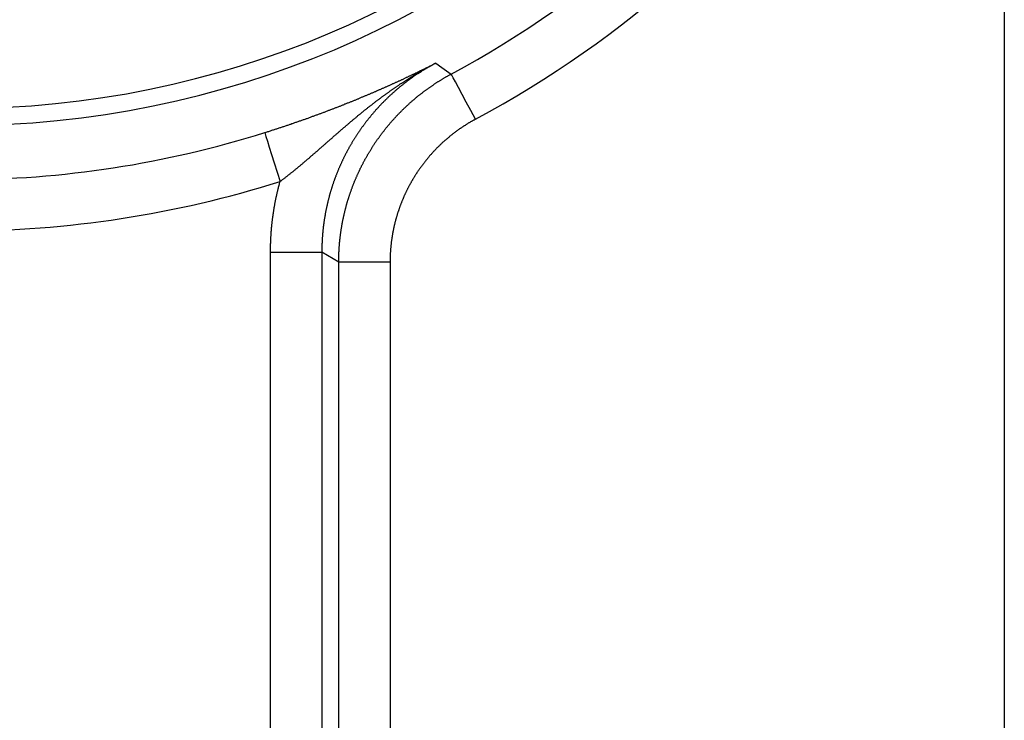
# Model space of a CAD drawing. Extents: x 0 to 45.3, y 0 to 35.2.
# Drawn here: x 4.1 to 4.7, y 22.1 to 22.5 of the extents above; entities that cross this region are included whole.
import ezdxf

# ---------------------------------------------------------------- set-up
doc = ezdxf.new("R2010")
doc.units = 0
doc.layers.add('A-SPKR-DETAIL', color=3, linetype='CONTINUOUS')

msp = doc.modelspace()

# ---------------------------------------------------------------- linework, layer by layer
at = {"layer": 'A-SPKR-DETAIL', "linetype": 'CONTINUOUS'}
for p, q in [((4.70803, 22.5664), (4.70803, 16.60021)), ((4.27911, 22.3478), (4.3091, 22.3478)), ((4.27911, 22.06574), (4.27911, 22.3478)), ((4.31898, 22.34187), (4.3091, 22.3478)), ((4.3091, 22.3478), (4.3091, 22.06574)), ((4.34898, 22.34187), (4.31898, 22.34187)), ((4.31898, 22.06574), (4.31898, 22.34187)), ((4.34898, 22.34187), (4.34898, 22.06574))]:
    msp.add_line(p, q, dxfattribs=at)
at = {"layer": 'A-SPKR-DETAIL', "linetype": 'CONTINUOUS', "flags": 128}
for points in [[(4.37571, 22.45831), (4.3792, 22.45581), (4.38469, 22.4519)], [(4.39892, 22.4255), (4.39617, 22.43059), (4.39353, 22.4355), (4.39109, 22.44003), (4.38894, 22.44401), (4.38717, 22.4473), (4.38584, 22.44976), (4.38501, 22.45132), (4.38469, 22.4519)], [(4.2757, 22.41767), (4.2759, 22.41704), (4.27643, 22.41535), (4.27727, 22.41268), (4.27839, 22.40912), (4.27975, 22.4048), (4.28129, 22.3999), (4.28296, 22.39458), (4.2847, 22.38906)]]:
    msp.add_lwpolyline(points, dxfattribs=at)
at = {"layer": 'A-SPKR-DETAIL'}
for points in [[(4.2757, 22.4177, 0), (4.27617, 22.4178, 0), (4.27665, 22.418, 0), (4.27713, 22.4181, 0), (4.2776, 22.4183, 0), (4.27807, 22.4184, 0), (4.27855, 22.4186, 0), (4.27902, 22.4187, 0), (4.27949, 22.4189, 0), (4.27997, 22.419, 0), (4.28044, 22.4192, 0), (4.28091, 22.4193, 0), (4.28138, 22.4195, 0), (4.28185, 22.4196, 0), (4.28232, 22.4198, 0), (4.28279, 22.4199, 0), (4.28326, 22.4201, 0), (4.28372, 22.4203, 0), (4.28419, 22.4204, 0), (4.28466, 22.4206, 0), (4.28512, 22.4207, 0), (4.28559, 22.4209, 0), (4.28605, 22.421, 0), (4.28652, 22.4212, 0), (4.28698, 22.4213, 0), (4.28744, 22.4215, 0), (4.28791, 22.4216, 0), (4.28837, 22.4218, 0), (4.28883, 22.422, 0), (4.28929, 22.4221, 0), (4.28975, 22.4223, 0), (4.29021, 22.4224, 0), (4.29067, 22.4226, 0), (4.29113, 22.4227, 0), (4.29158, 22.4229, 0), (4.29204, 22.423, 0), (4.2925, 22.4232, 0), (4.29295, 22.4234, 0), (4.29341, 22.4235, 0), (4.29386, 22.4237, 0), (4.29432, 22.4238, 0), (4.29477, 22.424, 0), (4.29523, 22.4241, 0), (4.29568, 22.4243, 0), (4.29613, 22.4245, 0), (4.29658, 22.4246, 0), (4.29703, 22.4248, 0), (4.29748, 22.4249, 0), (4.29793, 22.4251, 0), (4.29838, 22.4253, 0), (4.29883, 22.4254, 0), (4.29927, 22.4256, 0), (4.29972, 22.4257, 0), (4.30017, 22.4259, 0), (4.30061, 22.426, 0), (4.30106, 22.4262, 0), (4.3015, 22.4264, 0), (4.30195, 22.4265, 0), (4.30239, 22.4267, 0), (4.30283, 22.4268, 0), (4.30327, 22.427, 0), (4.30372, 22.4272, 0), (4.30416, 22.4273, 0), (4.3046, 22.4275, 0), (4.30503, 22.4276, 0), (4.30547, 22.4278, 0), (4.30591, 22.428, 0), (4.30635, 22.4281, 0), (4.30678, 22.4283, 0), (4.30722, 22.4284, 0), (4.30765, 22.4286, 0), (4.30808, 22.4288, 0), (4.30851, 22.4289, 0), (4.30894, 22.4291, 0), (4.30937, 22.4292, 0), (4.3098, 22.4294, 0), (4.31023, 22.4296, 0), (4.31065, 22.4297, 0), (4.31108, 22.4299, 0), (4.3115, 22.43, 0), (4.31192, 22.4302, 0), (4.31235, 22.4304, 0), (4.31277, 22.4305, 0), (4.31319, 22.4307, 0), (4.31361, 22.4308, 0), (4.31403, 22.431, 0), (4.31444, 22.4312, 0), (4.31486, 22.4313, 0), (4.31527, 22.4315, 0), (4.31569, 22.4316, 0), (4.3161, 22.4318, 0), (4.31652, 22.432, 0), (4.31693, 22.4321, 0), (4.31734, 22.4323, 0), (4.31775, 22.4324, 0), (4.31816, 22.4326, 0), (4.31857, 22.4328, 0), (4.31897, 22.4329, 0), (4.31938, 22.4331, 0), (4.31979, 22.4332, 0), (4.32019, 22.4334, 0), (4.3206, 22.4336, 0), (4.321, 22.4337, 0), (4.3214, 22.4339, 0), (4.3218, 22.434, 0), (4.3222, 22.4342, 0), (4.3226, 22.4344, 0), (4.323, 22.4345, 0), (4.3234, 22.4347, 0), (4.3238, 22.4348, 0), (4.3242, 22.435, 0), (4.32459, 22.4351, 0), (4.32499, 22.4353, 0), (4.32538, 22.4355, 0), (4.32578, 22.4356, 0), (4.32617, 22.4358, 0), (4.32656, 22.4359, 0), (4.32695, 22.4361, 0), (4.32735, 22.4363, 0), (4.32774, 22.4364, 0), (4.32813, 22.4366, 0), (4.32851, 22.4367, 0), (4.3289, 22.4369, 0), (4.32929, 22.4371, 0), (4.32968, 22.4372, 0), (4.33006, 22.4374, 0), (4.33045, 22.4375, 0), (4.33083, 22.4377, 0), (4.33122, 22.4379, 0), (4.3316, 22.438, 0), (4.33198, 22.4382, 0), (4.33237, 22.4383, 0), (4.33275, 22.4385, 0), (4.33313, 22.4386, 0), (4.33351, 22.4388, 0), (4.33389, 22.439, 0), (4.33427, 22.4391, 0), (4.33465, 22.4393, 0), (4.33502, 22.4394, 0), (4.3354, 22.4396, 0), (4.33578, 22.4398, 0), (4.33615, 22.4399, 0), (4.33653, 22.4401, 0), (4.3369, 22.4402, 0), (4.33727, 22.4404, 0), (4.33765, 22.4406, 0), (4.33802, 22.4407, 0), (4.33839, 22.4409, 0), (4.33876, 22.441, 0), (4.33913, 22.4412, 0), (4.3395, 22.4413, 0), (4.33987, 22.4415, 0), (4.34024, 22.4417, 0), (4.34061, 22.4418, 0), (4.34098, 22.442, 0), (4.34134, 22.4421, 0), (4.34171, 22.4423, 0), (4.34208, 22.4425, 0), (4.34244, 22.4426, 0), (4.34281, 22.4428, 0), (4.34317, 22.4429, 0), (4.34353, 22.4431, 0), (4.3439, 22.4433, 0), (4.34426, 22.4434, 0), (4.34462, 22.4436, 0), (4.34498, 22.4437, 0), (4.34534, 22.4439, 0), (4.3457, 22.4441, 0), (4.34606, 22.4442, 0), (4.34642, 22.4444, 0), (4.34678, 22.4445, 0), (4.34714, 22.4447, 0), (4.3475, 22.4449, 0), (4.34785, 22.445, 0), (4.34821, 22.4452, 0), (4.34856, 22.4453, 0), (4.34892, 22.4455, 0), (4.34927, 22.4456, 0), (4.34963, 22.4458, 0), (4.34998, 22.446, 0), (4.35034, 22.4461, 0), (4.35069, 22.4463, 0), (4.35104, 22.4464, 0), (4.35139, 22.4466, 0), (4.35174, 22.4468, 0), (4.3521, 22.4469, 0), (4.35245, 22.4471, 0), (4.3528, 22.4472, 0), (4.35315, 22.4474, 0), (4.35349, 22.4476, 0), (4.35384, 22.4477, 0), (4.35419, 22.4479, 0), (4.35454, 22.448, 0), (4.35489, 22.4482, 0), (4.35523, 22.4484, 0), (4.35558, 22.4485, 0), (4.35593, 22.4487, 0), (4.35627, 22.4488, 0), (4.35662, 22.449, 0), (4.35696, 22.4492, 0), (4.35731, 22.4493, 0), (4.35765, 22.4495, 0), (4.35799, 22.4497, 0), (4.35834, 22.4498, 0), (4.35868, 22.45, 0), (4.35902, 22.4501, 0), (4.35936, 22.4503, 0), (4.3597, 22.4505, 0), (4.36005, 22.4506, 0), (4.36039, 22.4508, 0), (4.36073, 22.4509, 0), (4.36107, 22.4511, 0), (4.36141, 22.4513, 0), (4.36174, 22.4514, 0), (4.36208, 22.4516, 0), (4.36242, 22.4518, 0), (4.36276, 22.4519, 0), (4.3631, 22.4521, 0), (4.36344, 22.4522, 0), (4.36377, 22.4524, 0), (4.36411, 22.4526, 0), (4.36445, 22.4527, 0), (4.36478, 22.4529, 0), (4.36512, 22.4531, 0), (4.36545, 22.4532, 0), (4.36579, 22.4534, 0), (4.36612, 22.4535, 0), (4.36646, 22.4537, 0), (4.36679, 22.4539, 0), (4.36713, 22.454, 0), (4.36746, 22.4542, 0), (4.36779, 22.4544, 0), (4.36812, 22.4545, 0), (4.36846, 22.4547, 0), (4.36879, 22.4548, 0), (4.36912, 22.455, 0), (4.36945, 22.4552, 0), (4.36979, 22.4553, 0), (4.37012, 22.4555, 0), (4.37045, 22.4557, 0), (4.37078, 22.4558, 0), (4.37111, 22.456, 0), (4.37144, 22.4562, 0), (4.37177, 22.4563, 0), (4.3721, 22.4565, 0), (4.37243, 22.4567, 0), (4.37276, 22.4568, 0), (4.37309, 22.457, 0), (4.37341, 22.4571, 0), (4.37374, 22.4573, 0), (4.37407, 22.4575, 0), (4.3744, 22.4576, 0), (4.37473, 22.4578, 0), (4.37505, 22.458, 0), (4.37538, 22.4581, 0), (4.37571, 22.4583, 0)], [(4.2847, 22.3891, 0), (4.285, 22.3893, 0), (4.2853, 22.3895, 0), (4.2856, 22.3897, 0), (4.28589, 22.39, 0), (4.28619, 22.3902, 0), (4.28649, 22.3904, 0), (4.28678, 22.3906, 0), (4.28708, 22.3909, 0), (4.28737, 22.3911, 0), (4.28767, 22.3913, 0), (4.28796, 22.3916, 0), (4.28826, 22.3918, 0), (4.28855, 22.392, 0), (4.28884, 22.3922, 0), (4.28914, 22.3925, 0), (4.28943, 22.3927, 0), (4.28972, 22.3929, 0), (4.29001, 22.3932, 0), (4.2903, 22.3934, 0), (4.29059, 22.3936, 0), (4.29088, 22.3939, 0), (4.29117, 22.3941, 0), (4.29146, 22.3943, 0), (4.29175, 22.3945, 0), (4.29204, 22.3948, 0), (4.29232, 22.395, 0), (4.29261, 22.3952, 0), (4.2929, 22.3955, 0), (4.29319, 22.3957, 0), (4.29347, 22.3959, 0), (4.29376, 22.3962, 0), (4.29404, 22.3964, 0), (4.29433, 22.3966, 0), (4.29461, 22.3969, 0), (4.2949, 22.3971, 0), (4.29518, 22.3974, 0), (4.29547, 22.3976, 0), (4.29575, 22.3978, 0), (4.29603, 22.3981, 0), (4.29632, 22.3983, 0), (4.2966, 22.3985, 0), (4.29688, 22.3988, 0), (4.29716, 22.399, 0), (4.29744, 22.3992, 0), (4.29772, 22.3995, 0), (4.29801, 22.3997, 0), (4.29829, 22.4, 0), (4.29857, 22.4002, 0), (4.29885, 22.4004, 0), (4.29913, 22.4007, 0), (4.29941, 22.4009, 0), (4.29968, 22.4011, 0), (4.29996, 22.4014, 0), (4.30024, 22.4016, 0), (4.30052, 22.4019, 0), (4.3008, 22.4021, 0), (4.30108, 22.4023, 0), (4.30135, 22.4026, 0), (4.30163, 22.4028, 0), (4.30191, 22.403, 0), (4.30219, 22.4033, 0), (4.30246, 22.4035, 0), (4.30274, 22.4038, 0), (4.30302, 22.404, 0), (4.30329, 22.4042, 0), (4.30357, 22.4045, 0), (4.30384, 22.4047, 0), (4.30412, 22.405, 0), (4.30439, 22.4052, 0), (4.30467, 22.4054, 0), (4.30494, 22.4057, 0), (4.30522, 22.4059, 0), (4.30549, 22.4062, 0), (4.30577, 22.4064, 0), (4.30604, 22.4066, 0), (4.30631, 22.4069, 0), (4.30659, 22.4071, 0), (4.30686, 22.4073, 0), (4.30713, 22.4076, 0), (4.30741, 22.4078, 0), (4.30768, 22.4081, 0), (4.30795, 22.4083, 0), (4.30823, 22.4085, 0), (4.3085, 22.4088, 0), (4.30877, 22.409, 0), (4.30904, 22.4093, 0), (4.30932, 22.4095, 0), (4.30959, 22.4097, 0), (4.30986, 22.41, 0), (4.31013, 22.4102, 0), (4.31041, 22.4105, 0), (4.31068, 22.4107, 0), (4.31095, 22.4109, 0), (4.31122, 22.4112, 0), (4.31149, 22.4114, 0), (4.31176, 22.4117, 0), (4.31203, 22.4119, 0), (4.31231, 22.4121, 0), (4.31258, 22.4124, 0), (4.31285, 22.4126, 0), (4.31312, 22.4128, 0), (4.31339, 22.4131, 0), (4.31366, 22.4133, 0), (4.31393, 22.4136, 0), (4.3142, 22.4138, 0), (4.31447, 22.414, 0), (4.31474, 22.4143, 0), (4.31501, 22.4145, 0), (4.31529, 22.4147, 0), (4.31556, 22.415, 0), (4.31583, 22.4152, 0), (4.3161, 22.4155, 0), (4.31637, 22.4157, 0), (4.31664, 22.4159, 0), (4.31691, 22.4162, 0), (4.31718, 22.4164, 0), (4.31745, 22.4166, 0), (4.31772, 22.4169, 0), (4.31799, 22.4171, 0), (4.31826, 22.4174, 0), (4.31853, 22.4176, 0), (4.3188, 22.4178, 0), (4.31907, 22.4181, 0), (4.31934, 22.4183, 0), (4.31961, 22.4185, 0), (4.31989, 22.4188, 0), (4.32016, 22.419, 0), (4.32043, 22.4192, 0), (4.3207, 22.4195, 0), (4.32097, 22.4197, 0), (4.32124, 22.4199, 0), (4.32151, 22.4202, 0), (4.32178, 22.4204, 0), (4.32205, 22.4206, 0), (4.32232, 22.4209, 0), (4.32259, 22.4211, 0), (4.32287, 22.4213, 0), (4.32314, 22.4216, 0), (4.32341, 22.4218, 0), (4.32368, 22.422, 0), (4.32395, 22.4223, 0), (4.32422, 22.4225, 0), (4.3245, 22.4227, 0), (4.32477, 22.423, 0), (4.32504, 22.4232, 0), (4.32531, 22.4234, 0), (4.32559, 22.4237, 0), (4.32586, 22.4239, 0), (4.32613, 22.4241, 0), (4.3264, 22.4244, 0), (4.32668, 22.4246, 0), (4.32695, 22.4248, 0), (4.32722, 22.425, 0), (4.3275, 22.4253, 0), (4.32777, 22.4255, 0), (4.32804, 22.4257, 0), (4.32832, 22.426, 0), (4.32859, 22.4262, 0), (4.32886, 22.4264, 0), (4.32914, 22.4266, 0), (4.32941, 22.4269, 0), (4.32969, 22.4271, 0), (4.32996, 22.4273, 0), (4.33024, 22.4276, 0), (4.33051, 22.4278, 0), (4.33079, 22.428, 0), (4.33106, 22.4282, 0), (4.33134, 22.4285, 0), (4.33162, 22.4287, 0), (4.33189, 22.4289, 0), (4.33217, 22.4291, 0), (4.33244, 22.4294, 0), (4.33272, 22.4296, 0), (4.333, 22.4298, 0), (4.33327, 22.43, 0), (4.33355, 22.4303, 0), (4.33383, 22.4305, 0), (4.33411, 22.4307, 0), (4.33438, 22.4309, 0), (4.33466, 22.4312, 0), (4.33494, 22.4314, 0), (4.33522, 22.4316, 0), (4.3355, 22.4318, 0), (4.33578, 22.432, 0), (4.33605, 22.4323, 0), (4.33633, 22.4325, 0), (4.33661, 22.4327, 0), (4.33689, 22.4329, 0), (4.33717, 22.4331, 0), (4.33745, 22.4334, 0), (4.33773, 22.4336, 0), (4.33801, 22.4338, 0), (4.33829, 22.434, 0), (4.33857, 22.4342, 0), (4.33885, 22.4345, 0), (4.33914, 22.4347, 0), (4.33942, 22.4349, 0), (4.3397, 22.4351, 0), (4.33998, 22.4353, 0), (4.34026, 22.4355, 0), (4.34054, 22.4358, 0), (4.34083, 22.436, 0), (4.34111, 22.4362, 0), (4.34139, 22.4364, 0), (4.34168, 22.4366, 0), (4.34196, 22.4368, 0), (4.34224, 22.437, 0), (4.34253, 22.4373, 0), (4.34281, 22.4375, 0), (4.34309, 22.4377, 0), (4.34338, 22.4379, 0), (4.34366, 22.4381, 0), (4.34395, 22.4383, 0), (4.34423, 22.4385, 0), (4.34452, 22.4387, 0), (4.34481, 22.4389, 0), (4.34509, 22.4392, 0), (4.34538, 22.4394, 0), (4.34566, 22.4396, 0), (4.34595, 22.4398, 0), (4.34624, 22.44, 0), (4.34652, 22.4402, 0), (4.34681, 22.4404, 0), (4.3471, 22.4406, 0), (4.34739, 22.4408, 0), (4.34768, 22.441, 0), (4.34796, 22.4412, 0), (4.34825, 22.4414, 0), (4.34854, 22.4416, 0), (4.34883, 22.4419, 0), (4.34912, 22.4421, 0), (4.34941, 22.4423, 0), (4.3497, 22.4425, 0), (4.34999, 22.4427, 0), (4.35028, 22.4429, 0), (4.35057, 22.4431, 0), (4.35086, 22.4433, 0), (4.35115, 22.4435, 0), (4.35145, 22.4437, 0), (4.35174, 22.4439, 0), (4.35203, 22.4441, 0), (4.35232, 22.4443, 0), (4.35262, 22.4445, 0), (4.35291, 22.4447, 0), (4.3532, 22.4449, 0), (4.3535, 22.4451, 0), (4.35379, 22.4453, 0), (4.35409, 22.4455, 0), (4.35438, 22.4457, 0), (4.35468, 22.4459, 0), (4.35497, 22.4461, 0), (4.35527, 22.4463, 0), (4.35556, 22.4464, 0), (4.35586, 22.4466, 0), (4.35616, 22.4468, 0), (4.35645, 22.447, 0), (4.35675, 22.4472, 0), (4.35705, 22.4474, 0), (4.35734, 22.4476, 0), (4.35764, 22.4478, 0), (4.35794, 22.448, 0), (4.35824, 22.4482, 0), (4.35854, 22.4484, 0), (4.35884, 22.4486, 0), (4.35914, 22.4488, 0), (4.35944, 22.4489, 0), (4.35974, 22.4491, 0), (4.36004, 22.4493, 0), (4.36034, 22.4495, 0), (4.36064, 22.4497, 0), (4.36094, 22.4499, 0), (4.36124, 22.4501, 0), (4.36154, 22.4503, 0), (4.36185, 22.4504, 0), (4.36215, 22.4506, 0), (4.36245, 22.4508, 0), (4.36275, 22.451, 0), (4.36306, 22.4512, 0), (4.36336, 22.4514, 0), (4.36366, 22.4516, 0), (4.36397, 22.4517, 0), (4.36427, 22.4519, 0), (4.36458, 22.4521, 0), (4.36488, 22.4523, 0), (4.36519, 22.4525, 0), (4.36549, 22.4526, 0), (4.3658, 22.4528, 0), (4.3661, 22.453, 0), (4.36641, 22.4532, 0), (4.36672, 22.4534, 0), (4.36702, 22.4535, 0), (4.36733, 22.4537, 0), (4.36764, 22.4539, 0), (4.36795, 22.4541, 0), (4.36825, 22.4542, 0), (4.36856, 22.4544, 0), (4.36887, 22.4546, 0), (4.36918, 22.4548, 0), (4.36949, 22.4549, 0), (4.36979, 22.4551, 0), (4.3701, 22.4553, 0), (4.37041, 22.4555, 0), (4.37072, 22.4556, 0), (4.37103, 22.4558, 0), (4.37134, 22.456, 0), (4.37165, 22.4561, 0), (4.37196, 22.4563, 0), (4.37227, 22.4565, 0), (4.37259, 22.4567, 0), (4.3729, 22.4568, 0), (4.37321, 22.457, 0), (4.37352, 22.4572, 0), (4.37383, 22.4573, 0), (4.37414, 22.4575, 0), (4.37446, 22.4577, 0), (4.37477, 22.4578, 0), (4.37508, 22.458, 0), (4.3754, 22.4581, 0), (4.37571, 22.4583, 0)], [(4.37571, 22.4583, 0), (4.37539, 22.4581, 0), (4.37508, 22.458, 0), (4.37476, 22.4578, 0), (4.37445, 22.4576, 0), (4.37414, 22.4575, 0), (4.37382, 22.4573, 0), (4.37351, 22.4571, 0), (4.3732, 22.4569, 0), (4.37289, 22.4568, 0), (4.37258, 22.4566, 0), (4.37227, 22.4564, 0), (4.37196, 22.4562, 0), (4.37165, 22.4561, 0), (4.37134, 22.4559, 0), (4.37103, 22.4557, 0), (4.37073, 22.4555, 0), (4.37042, 22.4554, 0), (4.37011, 22.4552, 0), (4.36981, 22.455, 0), (4.3695, 22.4548, 0), (4.3692, 22.4546, 0), (4.36889, 22.4544, 0), (4.36859, 22.4542, 0), (4.36829, 22.4541, 0), (4.36799, 22.4539, 0), (4.36769, 22.4537, 0), (4.36738, 22.4535, 0), (4.36708, 22.4533, 0), (4.36678, 22.4531, 0), (4.36649, 22.4529, 0), (4.36619, 22.4527, 0), (4.36589, 22.4525, 0), (4.36559, 22.4523, 0), (4.36529, 22.4521, 0), (4.365, 22.452, 0), (4.3647, 22.4518, 0), (4.36441, 22.4516, 0), (4.36411, 22.4514, 0), (4.36382, 22.4512, 0), (4.36353, 22.451, 0), (4.36323, 22.4508, 0), (4.36294, 22.4506, 0), (4.36265, 22.4504, 0), (4.36236, 22.4502, 0), (4.36207, 22.4499, 0), (4.36178, 22.4497, 0), (4.36149, 22.4495, 0), (4.3612, 22.4493, 0), (4.36092, 22.4491, 0), (4.36063, 22.4489, 0), (4.36034, 22.4487, 0), (4.36006, 22.4485, 0), (4.35977, 22.4483, 0), (4.35949, 22.4481, 0), (4.3592, 22.4479, 0), (4.35892, 22.4477, 0), (4.35864, 22.4474, 0), (4.35836, 22.4472, 0), (4.35808, 22.447, 0), (4.3578, 22.4468, 0), (4.35752, 22.4466, 0), (4.35724, 22.4464, 0), (4.35696, 22.4461, 0), (4.35668, 22.4459, 0), (4.3564, 22.4457, 0), (4.35613, 22.4455, 0), (4.35585, 22.4453, 0), (4.35557, 22.445, 0), (4.3553, 22.4448, 0), (4.35503, 22.4446, 0), (4.35475, 22.4444, 0), (4.35448, 22.4442, 0), (4.35421, 22.4439, 0), (4.35394, 22.4437, 0), (4.35367, 22.4435, 0), (4.3534, 22.4432, 0), (4.35313, 22.443, 0), (4.35286, 22.4428, 0), (4.35259, 22.4426, 0), (4.35232, 22.4423, 0), (4.35206, 22.4421, 0), (4.35179, 22.4419, 0), (4.35153, 22.4416, 0), (4.35126, 22.4414, 0), (4.351, 22.4412, 0), (4.35073, 22.4409, 0), (4.35047, 22.4407, 0), (4.35021, 22.4405, 0), (4.34995, 22.4402, 0), (4.34969, 22.44, 0), (4.34943, 22.4397, 0), (4.34917, 22.4395, 0), (4.34891, 22.4393, 0), (4.34865, 22.439, 0), (4.3484, 22.4388, 0), (4.34814, 22.4385, 0), (4.34789, 22.4383, 0), (4.34763, 22.4381, 0), (4.34738, 22.4378, 0), (4.34712, 22.4376, 0), (4.34687, 22.4373, 0), (4.34662, 22.4371, 0), (4.34637, 22.4368, 0), (4.34611, 22.4366, 0), (4.34586, 22.4363, 0), (4.34561, 22.4361, 0), (4.34536, 22.4358, 0), (4.34512, 22.4356, 0), (4.34487, 22.4353, 0), (4.34462, 22.4351, 0), (4.34437, 22.4348, 0), (4.34413, 22.4346, 0), (4.34388, 22.4343, 0), (4.34364, 22.4341, 0), (4.3434, 22.4338, 0), (4.34315, 22.4335, 0), (4.34291, 22.4333, 0), (4.34267, 22.433, 0), (4.34243, 22.4328, 0), (4.34219, 22.4325, 0), (4.34195, 22.4322, 0), (4.34171, 22.432, 0), (4.34147, 22.4317, 0), (4.34123, 22.4315, 0), (4.341, 22.4312, 0), (4.34076, 22.4309, 0), (4.34052, 22.4307, 0), (4.34029, 22.4304, 0), (4.34006, 22.4301, 0), (4.33982, 22.4299, 0), (4.33959, 22.4296, 0), (4.33936, 22.4293, 0), (4.33913, 22.4291, 0), (4.3389, 22.4288, 0), (4.33867, 22.4285, 0), (4.33844, 22.4282, 0), (4.33821, 22.428, 0), (4.33798, 22.4277, 0), (4.33776, 22.4274, 0), (4.33753, 22.4271, 0), (4.33731, 22.4269, 0), (4.33708, 22.4266, 0), (4.33686, 22.4263, 0), (4.33663, 22.426, 0), (4.33641, 22.4258, 0), (4.33619, 22.4255, 0), (4.33597, 22.4252, 0), (4.33575, 22.4249, 0), (4.33553, 22.4247, 0), (4.33531, 22.4244, 0), (4.3351, 22.4241, 0), (4.33488, 22.4238, 0), (4.33467, 22.4235, 0), (4.33445, 22.4232, 0), (4.33424, 22.423, 0), (4.33402, 22.4227, 0), (4.33381, 22.4224, 0), (4.3336, 22.4221, 0), (4.33339, 22.4218, 0), (4.33318, 22.4215, 0), (4.33297, 22.4213, 0), (4.33276, 22.421, 0), (4.33255, 22.4207, 0), (4.33235, 22.4204, 0), (4.33214, 22.4201, 0), (4.33194, 22.4198, 0), (4.33173, 22.4195, 0), (4.33153, 22.4192, 0), (4.33133, 22.4189, 0), (4.33113, 22.4186, 0), (4.33093, 22.4184, 0), (4.33073, 22.4181, 0), (4.33053, 22.4178, 0), (4.33033, 22.4175, 0), (4.33013, 22.4172, 0), (4.32994, 22.4169, 0), (4.32974, 22.4166, 0), (4.32955, 22.4163, 0), (4.32935, 22.416, 0), (4.32916, 22.4157, 0), (4.32897, 22.4154, 0), (4.32878, 22.4151, 0), (4.32859, 22.4148, 0), (4.3284, 22.4145, 0), (4.32821, 22.4142, 0), (4.32802, 22.4139, 0), (4.32784, 22.4136, 0), (4.32765, 22.4133, 0), (4.32747, 22.413, 0), (4.32728, 22.4127, 0), (4.3271, 22.4124, 0), (4.32692, 22.4121, 0), (4.32674, 22.4118, 0), (4.32656, 22.4115, 0), (4.32638, 22.4112, 0), (4.3262, 22.4109, 0), (4.32602, 22.4106, 0), (4.32585, 22.4103, 0), (4.32567, 22.41, 0), (4.3255, 22.4097, 0), (4.32532, 22.4094, 0), (4.32515, 22.4091, 0), (4.32498, 22.4088, 0), (4.3248, 22.4085, 0), (4.32463, 22.4081, 0), (4.32446, 22.4078, 0), (4.3243, 22.4075, 0), (4.32413, 22.4072, 0), (4.32396, 22.4069, 0), (4.32379, 22.4066, 0), (4.32363, 22.4063, 0), (4.32347, 22.406, 0), (4.3233, 22.4057, 0), (4.32314, 22.4054, 0), (4.32298, 22.405, 0), (4.32282, 22.4047, 0), (4.32266, 22.4044, 0), (4.3225, 22.4041, 0), (4.32234, 22.4038, 0), (4.32218, 22.4035, 0), (4.32203, 22.4031, 0), (4.32187, 22.4028, 0), (4.32171, 22.4025, 0), (4.32156, 22.4022, 0), (4.32141, 22.4019, 0), (4.32126, 22.4016, 0), (4.3211, 22.4012, 0), (4.32095, 22.4009, 0), (4.3208, 22.4006, 0), (4.32066, 22.4003, 0), (4.32051, 22.4, 0), (4.32036, 22.3996, 0), (4.32021, 22.3993, 0), (4.32007, 22.399, 0), (4.31993, 22.3987, 0), (4.31978, 22.3984, 0), (4.31964, 22.398, 0), (4.3195, 22.3977, 0), (4.31936, 22.3974, 0), (4.31922, 22.3971, 0), (4.31908, 22.3967, 0), (4.31894, 22.3964, 0), (4.3188, 22.3961, 0), (4.31867, 22.3958, 0), (4.31853, 22.3954, 0), (4.3184, 22.3951, 0), (4.31826, 22.3948, 0), (4.31813, 22.3944, 0), (4.318, 22.3941, 0), (4.31787, 22.3938, 0), (4.31774, 22.3934, 0), (4.31761, 22.3931, 0), (4.31748, 22.3928, 0), (4.31735, 22.3925, 0), (4.31722, 22.3921, 0), (4.3171, 22.3918, 0), (4.31697, 22.3915, 0), (4.31685, 22.3911, 0), (4.31673, 22.3908, 0), (4.3166, 22.3904, 0), (4.31648, 22.3901, 0), (4.31636, 22.3898, 0), (4.31624, 22.3894, 0), (4.31613, 22.3891, 0), (4.31601, 22.3888, 0), (4.31589, 22.3884, 0), (4.31578, 22.3881, 0), (4.31566, 22.3878, 0), (4.31555, 22.3874, 0), (4.31544, 22.3871, 0), (4.31533, 22.3867, 0), (4.31522, 22.3864, 0), (4.31511, 22.3861, 0), (4.315, 22.3857, 0), (4.31489, 22.3854, 0), (4.31478, 22.3851, 0), (4.31468, 22.3847, 0), (4.31457, 22.3844, 0), (4.31447, 22.384, 0), (4.31437, 22.3837, 0), (4.31427, 22.3834, 0), (4.31417, 22.383, 0), (4.31407, 22.3827, 0), (4.31397, 22.3823, 0), (4.31387, 22.382, 0), (4.31377, 22.3817, 0), (4.31368, 22.3813, 0), (4.31358, 22.381, 0), (4.31349, 22.3806, 0), (4.3134, 22.3803, 0), (4.31331, 22.3799, 0), (4.31322, 22.3796, 0), (4.31313, 22.3793, 0), (4.31304, 22.3789, 0), (4.31295, 22.3786, 0), (4.31286, 22.3782, 0), (4.31278, 22.3779, 0), (4.31269, 22.3775, 0), (4.31261, 22.3772, 0), (4.31253, 22.3769, 0), (4.31245, 22.3765, 0), (4.31236, 22.3762, 0), (4.31228, 22.3758, 0), (4.31221, 22.3755, 0), (4.31213, 22.3751, 0), (4.31205, 22.3748, 0), (4.31198, 22.3745, 0), (4.3119, 22.3741, 0), (4.31183, 22.3738, 0), (4.31175, 22.3734, 0), (4.31168, 22.3731, 0), (4.31161, 22.3727, 0), (4.31154, 22.3724, 0), (4.31147, 22.372, 0), (4.3114, 22.3717, 0), (4.31134, 22.3714, 0), (4.31127, 22.371, 0), (4.31121, 22.3707, 0), (4.31114, 22.3703, 0), (4.31108, 22.37, 0), (4.31102, 22.3696, 0), (4.31096, 22.3693, 0), (4.3109, 22.3689, 0), (4.31084, 22.3686, 0), (4.31078, 22.3682, 0), (4.31072, 22.3679, 0), (4.31067, 22.3675, 0), (4.31061, 22.3672, 0), (4.31056, 22.3668, 0), (4.3105, 22.3665, 0), (4.31045, 22.3661, 0), (4.3104, 22.3658, 0), (4.31035, 22.3654, 0), (4.3103, 22.3651, 0), (4.31025, 22.3647, 0), (4.3102, 22.3644, 0), (4.31016, 22.3641, 0), (4.31011, 22.3637, 0), (4.31007, 22.3634, 0), (4.31003, 22.363, 0), (4.30998, 22.3627, 0), (4.30994, 22.3623, 0), (4.3099, 22.362, 0), (4.30986, 22.3616, 0), (4.30982, 22.3613, 0), (4.30979, 22.3609, 0), (4.30975, 22.3605, 0), (4.30971, 22.3602, 0), (4.30968, 22.3598, 0), (4.30965, 22.3595, 0), (4.30961, 22.3591, 0), (4.30958, 22.3588, 0), (4.30955, 22.3584, 0), (4.30952, 22.3581, 0), (4.30949, 22.3577, 0), (4.30947, 22.3574, 0), (4.30944, 22.357, 0), (4.30942, 22.3567, 0), (4.30939, 22.3563, 0), (4.30937, 22.356, 0), (4.30934, 22.3556, 0), (4.30932, 22.3553, 0), (4.3093, 22.3549, 0), (4.30928, 22.3546, 0), (4.30927, 22.3542, 0), (4.30925, 22.3538, 0), (4.30923, 22.3535, 0), (4.30922, 22.3531, 0), (4.3092, 22.3528, 0), (4.30919, 22.3524, 0), (4.30918, 22.3521, 0), (4.30916, 22.3517, 0), (4.30915, 22.3514, 0), (4.30914, 22.351, 0), (4.30914, 22.3507, 0), (4.30913, 22.3503, 0), (4.30912, 22.3499, 0), (4.30912, 22.3496, 0), (4.30911, 22.3492, 0), (4.30911, 22.3489, 0), (4.30911, 22.3485, 0), (4.3091, 22.3482, 0), (4.3091, 22.3478, 0)], [(4.31898, 22.3419, 0), (4.31898, 22.3422, 0), (4.31899, 22.3426, 0), (4.31899, 22.3429, 0), (4.31899, 22.3433, 0), (4.319, 22.3436, 0), (4.319, 22.344, 0), (4.31901, 22.3444, 0), (4.31902, 22.3447, 0), (4.31902, 22.3451, 0), (4.31903, 22.3454, 0), (4.31904, 22.3458, 0), (4.31906, 22.3461, 0), (4.31907, 22.3465, 0), (4.31908, 22.3468, 0), (4.3191, 22.3472, 0), (4.31911, 22.3475, 0), (4.31913, 22.3479, 0), (4.31915, 22.3482, 0), (4.31916, 22.3486, 0), (4.31918, 22.3489, 0), (4.3192, 22.3493, 0), (4.31923, 22.3496, 0), (4.31925, 22.35, 0), (4.31927, 22.3504, 0), (4.3193, 22.3507, 0), (4.31932, 22.3511, 0), (4.31935, 22.3514, 0), (4.31938, 22.3518, 0), (4.3194, 22.3521, 0), (4.31943, 22.3525, 0), (4.31946, 22.3528, 0), (4.3195, 22.3532, 0), (4.31953, 22.3535, 0), (4.31956, 22.3539, 0), (4.3196, 22.3542, 0), (4.31963, 22.3546, 0), (4.31967, 22.3549, 0), (4.3197, 22.3553, 0), (4.31974, 22.3556, 0), (4.31978, 22.356, 0), (4.31982, 22.3563, 0), (4.31986, 22.3567, 0), (4.31991, 22.357, 0), (4.31995, 22.3574, 0), (4.31999, 22.3577, 0), (4.32004, 22.3581, 0), (4.32008, 22.3584, 0), (4.32013, 22.3588, 0), (4.32018, 22.3591, 0), (4.32023, 22.3595, 0), (4.32028, 22.3598, 0), (4.32033, 22.3602, 0), (4.32038, 22.3605, 0), (4.32043, 22.3608, 0), (4.32049, 22.3612, 0), (4.32054, 22.3615, 0), (4.3206, 22.3619, 0), (4.32065, 22.3622, 0), (4.32071, 22.3626, 0), (4.32077, 22.3629, 0), (4.32083, 22.3633, 0), (4.32089, 22.3636, 0), (4.32095, 22.364, 0), (4.32101, 22.3643, 0), (4.32108, 22.3647, 0), (4.32114, 22.365, 0), (4.32121, 22.3653, 0), (4.32127, 22.3657, 0), (4.32134, 22.366, 0), (4.32141, 22.3664, 0), (4.32148, 22.3667, 0), (4.32155, 22.3671, 0), (4.32162, 22.3674, 0), (4.32169, 22.3677, 0), (4.32177, 22.3681, 0), (4.32184, 22.3684, 0), (4.32191, 22.3688, 0), (4.32199, 22.3691, 0), (4.32207, 22.3695, 0), (4.32214, 22.3698, 0), (4.32222, 22.3701, 0), (4.3223, 22.3705, 0), (4.32238, 22.3708, 0), (4.32247, 22.3712, 0), (4.32255, 22.3715, 0), (4.32263, 22.3718, 0), (4.32272, 22.3722, 0), (4.3228, 22.3725, 0), (4.32289, 22.3729, 0), (4.32297, 22.3732, 0), (4.32306, 22.3735, 0), (4.32315, 22.3739, 0), (4.32324, 22.3742, 0), (4.32333, 22.3746, 0), (4.32342, 22.3749, 0), (4.32352, 22.3752, 0), (4.32361, 22.3756, 0), (4.32371, 22.3759, 0), (4.3238, 22.3762, 0), (4.3239, 22.3766, 0), (4.324, 22.3769, 0), (4.3241, 22.3772, 0), (4.3242, 22.3776, 0), (4.3243, 22.3779, 0), (4.3244, 22.3783, 0), (4.3245, 22.3786, 0), (4.3246, 22.3789, 0), (4.32471, 22.3793, 0), (4.32481, 22.3796, 0), (4.32492, 22.3799, 0), (4.32503, 22.3803, 0), (4.32514, 22.3806, 0), (4.32525, 22.3809, 0), (4.32536, 22.3813, 0), (4.32547, 22.3816, 0), (4.32558, 22.3819, 0), (4.32569, 22.3823, 0), (4.32581, 22.3826, 0), (4.32592, 22.3829, 0), (4.32604, 22.3833, 0), (4.32616, 22.3836, 0), (4.32628, 22.3839, 0), (4.3264, 22.3843, 0), (4.32652, 22.3846, 0), (4.32664, 22.3849, 0), (4.32676, 22.3852, 0), (4.32688, 22.3856, 0), (4.327, 22.3859, 0), (4.32713, 22.3862, 0), (4.32726, 22.3866, 0), (4.32738, 22.3869, 0), (4.32751, 22.3872, 0), (4.32764, 22.3875, 0), (4.32777, 22.3879, 0), (4.3279, 22.3882, 0), (4.32803, 22.3885, 0), (4.32816, 22.3889, 0), (4.32829, 22.3892, 0), (4.32843, 22.3895, 0), (4.32856, 22.3898, 0), (4.3287, 22.3902, 0), (4.32884, 22.3905, 0), (4.32897, 22.3908, 0), (4.32911, 22.3911, 0), (4.32925, 22.3915, 0), (4.32939, 22.3918, 0), (4.32953, 22.3921, 0), (4.32967, 22.3924, 0), (4.32982, 22.3927, 0), (4.32996, 22.3931, 0), (4.33011, 22.3934, 0), (4.33025, 22.3937, 0), (4.3304, 22.394, 0), (4.33055, 22.3944, 0), (4.33069, 22.3947, 0), (4.33084, 22.395, 0), (4.33099, 22.3953, 0), (4.33114, 22.3956, 0), (4.3313, 22.3959, 0), (4.33145, 22.3963, 0), (4.3316, 22.3966, 0), (4.33176, 22.3969, 0), (4.33191, 22.3972, 0), (4.33207, 22.3975, 0), (4.33222, 22.3978, 0), (4.33238, 22.3982, 0), (4.33254, 22.3985, 0), (4.3327, 22.3988, 0), (4.33286, 22.3991, 0), (4.33302, 22.3994, 0), (4.33318, 22.3997, 0), (4.33335, 22.4, 0), (4.33351, 22.4003, 0), (4.33368, 22.4007, 0), (4.33384, 22.401, 0), (4.33401, 22.4013, 0), (4.33417, 22.4016, 0), (4.33434, 22.4019, 0), (4.33451, 22.4022, 0), (4.33468, 22.4025, 0), (4.33485, 22.4028, 0), (4.33502, 22.4031, 0), (4.33519, 22.4034, 0), (4.33537, 22.4037, 0), (4.33554, 22.404, 0), (4.33572, 22.4043, 0), (4.33589, 22.4046, 0), (4.33607, 22.4049, 0), (4.33624, 22.4052, 0), (4.33642, 22.4055, 0), (4.3366, 22.4058, 0), (4.33678, 22.4061, 0), (4.33696, 22.4064, 0), (4.33714, 22.4067, 0), (4.33732, 22.407, 0), (4.33751, 22.4073, 0), (4.33769, 22.4076, 0), (4.33787, 22.4079, 0), (4.33806, 22.4082, 0), (4.33824, 22.4085, 0), (4.33843, 22.4088, 0), (4.33862, 22.4091, 0), (4.33881, 22.4094, 0), (4.339, 22.4097, 0), (4.33919, 22.41, 0), (4.33938, 22.4103, 0), (4.33957, 22.4106, 0), (4.33976, 22.4109, 0), (4.33996, 22.4112, 0), (4.34015, 22.4115, 0), (4.34034, 22.4118, 0), (4.34054, 22.412, 0), (4.34074, 22.4123, 0), (4.34093, 22.4126, 0), (4.34113, 22.4129, 0), (4.34133, 22.4132, 0), (4.34153, 22.4135, 0), (4.34173, 22.4138, 0), (4.34193, 22.4141, 0), (4.34214, 22.4143, 0), (4.34234, 22.4146, 0), (4.34254, 22.4149, 0), (4.34275, 22.4152, 0), (4.34296, 22.4155, 0), (4.34316, 22.4158, 0), (4.34337, 22.416, 0), (4.34358, 22.4163, 0), (4.34379, 22.4166, 0), (4.344, 22.4169, 0), (4.34421, 22.4172, 0), (4.34442, 22.4174, 0), (4.34463, 22.4177, 0), (4.34484, 22.418, 0), (4.34506, 22.4183, 0), (4.34527, 22.4186, 0), (4.34549, 22.4188, 0), (4.34571, 22.4191, 0), (4.34592, 22.4194, 0), (4.34614, 22.4197, 0), (4.34636, 22.4199, 0), (4.34658, 22.4202, 0), (4.3468, 22.4205, 0), (4.34702, 22.4208, 0), (4.34725, 22.421, 0), (4.34747, 22.4213, 0), (4.34769, 22.4216, 0), (4.34792, 22.4218, 0), (4.34814, 22.4221, 0), (4.34837, 22.4224, 0), (4.3486, 22.4227, 0), (4.34883, 22.4229, 0), (4.34906, 22.4232, 0), (4.34929, 22.4235, 0), (4.34952, 22.4237, 0), (4.34975, 22.424, 0), (4.34998, 22.4243, 0), (4.35022, 22.4245, 0), (4.35045, 22.4248, 0), (4.35068, 22.425, 0), (4.35092, 22.4253, 0), (4.35116, 22.4256, 0), (4.35139, 22.4258, 0), (4.35163, 22.4261, 0), (4.35187, 22.4264, 0), (4.35211, 22.4266, 0), (4.35235, 22.4269, 0), (4.35259, 22.4271, 0), (4.35283, 22.4274, 0), (4.35307, 22.4277, 0), (4.35332, 22.4279, 0), (4.35356, 22.4282, 0), (4.3538, 22.4284, 0), (4.35405, 22.4287, 0), (4.35429, 22.4289, 0), (4.35454, 22.4292, 0), (4.35479, 22.4294, 0), (4.35504, 22.4297, 0), (4.35528, 22.4299, 0), (4.35553, 22.4302, 0), (4.35578, 22.4304, 0), (4.35603, 22.4307, 0), (4.35628, 22.4309, 0), (4.35653, 22.4312, 0), (4.35678, 22.4314, 0), (4.35704, 22.4317, 0), (4.35729, 22.4319, 0), (4.35754, 22.4322, 0), (4.3578, 22.4324, 0), (4.35805, 22.4326, 0), (4.35831, 22.4329, 0), (4.35856, 22.4331, 0), (4.35882, 22.4334, 0), (4.35908, 22.4336, 0), (4.35933, 22.4338, 0), (4.35959, 22.4341, 0), (4.35985, 22.4343, 0), (4.36011, 22.4345, 0), (4.36037, 22.4348, 0), (4.36063, 22.435, 0), (4.36089, 22.4352, 0), (4.36115, 22.4355, 0), (4.36142, 22.4357, 0), (4.36168, 22.4359, 0), (4.36194, 22.4362, 0), (4.36221, 22.4364, 0), (4.36247, 22.4366, 0), (4.36274, 22.4369, 0), (4.363, 22.4371, 0), (4.36327, 22.4373, 0), (4.36354, 22.4375, 0), (4.36381, 22.4378, 0), (4.36407, 22.438, 0), (4.36434, 22.4382, 0), (4.36461, 22.4384, 0), (4.36488, 22.4387, 0), (4.36515, 22.4389, 0), (4.36543, 22.4391, 0), (4.3657, 22.4393, 0), (4.36597, 22.4395, 0), (4.36624, 22.4398, 0), (4.36652, 22.44, 0), (4.36679, 22.4402, 0), (4.36707, 22.4404, 0), (4.36734, 22.4406, 0), (4.36762, 22.4408, 0), (4.3679, 22.441, 0), (4.36817, 22.4413, 0), (4.36845, 22.4415, 0), (4.36873, 22.4417, 0), (4.36901, 22.4419, 0), (4.36929, 22.4421, 0), (4.36957, 22.4423, 0), (4.36985, 22.4425, 0), (4.37013, 22.4427, 0), (4.37042, 22.4429, 0), (4.3707, 22.4431, 0), (4.37098, 22.4433, 0), (4.37127, 22.4435, 0), (4.37155, 22.4437, 0), (4.37184, 22.4439, 0), (4.37212, 22.4441, 0), (4.37241, 22.4443, 0), (4.3727, 22.4445, 0), (4.37299, 22.4447, 0), (4.37327, 22.4449, 0), (4.37356, 22.4451, 0), (4.37385, 22.4453, 0), (4.37414, 22.4455, 0), (4.37443, 22.4457, 0), (4.37473, 22.4459, 0), (4.37502, 22.4461, 0), (4.37531, 22.4463, 0), (4.3756, 22.4465, 0), (4.3759, 22.4467, 0), (4.37619, 22.4469, 0), (4.37649, 22.4471, 0), (4.37678, 22.4473, 0), (4.37708, 22.4475, 0), (4.37738, 22.4476, 0), (4.37768, 22.4478, 0), (4.37797, 22.448, 0), (4.37827, 22.4482, 0), (4.37857, 22.4484, 0), (4.37887, 22.4486, 0), (4.37917, 22.4487, 0), (4.37947, 22.4489, 0), (4.37978, 22.4491, 0), (4.38008, 22.4493, 0), (4.38038, 22.4495, 0), (4.38069, 22.4497, 0), (4.38099, 22.4498, 0), (4.3813, 22.45, 0), (4.3816, 22.4502, 0), (4.38191, 22.4504, 0), (4.38221, 22.4505, 0), (4.38252, 22.4507, 0), (4.38283, 22.4509, 0), (4.38314, 22.4511, 0), (4.38345, 22.4512, 0), (4.38376, 22.4514, 0), (4.38407, 22.4516, 0), (4.38438, 22.4517, 0), (4.38469, 22.4519, 0)], [(4.39892, 22.4255, 0), (4.39863, 22.4253, 0), (4.39835, 22.4252, 0), (4.39807, 22.425, 0), (4.39778, 22.4249, 0), (4.3975, 22.4247, 0), (4.39722, 22.4246, 0), (4.39694, 22.4244, 0), (4.39666, 22.4242, 0), (4.39638, 22.4241, 0), (4.3961, 22.4239, 0), (4.39582, 22.4238, 0), (4.39555, 22.4236, 0), (4.39527, 22.4234, 0), (4.395, 22.4233, 0), (4.39472, 22.4231, 0), (4.39445, 22.4229, 0), (4.39417, 22.4228, 0), (4.3939, 22.4226, 0), (4.39363, 22.4224, 0), (4.39336, 22.4223, 0), (4.39308, 22.4221, 0), (4.39281, 22.4219, 0), (4.39254, 22.4217, 0), (4.39228, 22.4216, 0), (4.39201, 22.4214, 0), (4.39174, 22.4212, 0), (4.39147, 22.421, 0), (4.39121, 22.4209, 0), (4.39094, 22.4207, 0), (4.39068, 22.4205, 0), (4.39041, 22.4203, 0), (4.39015, 22.4201, 0), (4.38988, 22.42, 0), (4.38962, 22.4198, 0), (4.38936, 22.4196, 0), (4.3891, 22.4194, 0), (4.38884, 22.4192, 0), (4.38858, 22.419, 0), (4.38832, 22.4189, 0), (4.38806, 22.4187, 0), (4.38781, 22.4185, 0), (4.38755, 22.4183, 0), (4.38729, 22.4181, 0), (4.38704, 22.4179, 0), (4.38678, 22.4177, 0), (4.38653, 22.4175, 0), (4.38627, 22.4173, 0), (4.38602, 22.4171, 0), (4.38577, 22.4169, 0), (4.38552, 22.4168, 0), (4.38527, 22.4166, 0), (4.38501, 22.4164, 0), (4.38477, 22.4162, 0), (4.38452, 22.416, 0), (4.38427, 22.4158, 0), (4.38402, 22.4156, 0), (4.38377, 22.4154, 0), (4.38353, 22.4152, 0), (4.38328, 22.4149, 0), (4.38304, 22.4147, 0), (4.38279, 22.4145, 0), (4.38255, 22.4143, 0), (4.3823, 22.4141, 0), (4.38206, 22.4139, 0), (4.38182, 22.4137, 0), (4.38158, 22.4135, 0), (4.38134, 22.4133, 0), (4.3811, 22.4131, 0), (4.38086, 22.4129, 0), (4.38062, 22.4127, 0), (4.38038, 22.4124, 0), (4.38015, 22.4122, 0), (4.37991, 22.412, 0), (4.37967, 22.4118, 0), (4.37944, 22.4116, 0), (4.37921, 22.4114, 0), (4.37897, 22.4111, 0), (4.37874, 22.4109, 0), (4.37851, 22.4107, 0), (4.37827, 22.4105, 0), (4.37804, 22.4103, 0), (4.37781, 22.41, 0), (4.37758, 22.4098, 0), (4.37735, 22.4096, 0), (4.37713, 22.4094, 0), (4.3769, 22.4091, 0), (4.37667, 22.4089, 0), (4.37645, 22.4087, 0), (4.37622, 22.4085, 0), (4.376, 22.4082, 0), (4.37577, 22.408, 0), (4.37555, 22.4078, 0), (4.37533, 22.4075, 0), (4.37511, 22.4073, 0), (4.37489, 22.4071, 0), (4.37467, 22.4068, 0), (4.37445, 22.4066, 0), (4.37423, 22.4064, 0), (4.37401, 22.4061, 0), (4.37379, 22.4059, 0), (4.37358, 22.4057, 0), (4.37336, 22.4054, 0), (4.37315, 22.4052, 0), (4.37294, 22.4049, 0), (4.37272, 22.4047, 0), (4.37251, 22.4045, 0), (4.3723, 22.4042, 0), (4.37209, 22.404, 0), (4.37188, 22.4037, 0), (4.37167, 22.4035, 0), (4.37146, 22.4032, 0), (4.37126, 22.403, 0), (4.37105, 22.4027, 0), (4.37084, 22.4025, 0), (4.37064, 22.4022, 0), (4.37044, 22.402, 0), (4.37023, 22.4018, 0), (4.37003, 22.4015, 0), (4.36983, 22.4013, 0), (4.36963, 22.401, 0), (4.36943, 22.4007, 0), (4.36923, 22.4005, 0), (4.36904, 22.4002, 0), (4.36884, 22.4, 0), (4.36864, 22.3997, 0), (4.36845, 22.3995, 0), (4.36825, 22.3992, 0), (4.36806, 22.399, 0), (4.36787, 22.3987, 0), (4.36768, 22.3985, 0), (4.36748, 22.3982, 0), (4.36729, 22.3979, 0), (4.36711, 22.3977, 0), (4.36692, 22.3974, 0), (4.36673, 22.3972, 0), (4.36654, 22.3969, 0), (4.36636, 22.3966, 0), (4.36617, 22.3964, 0), (4.36599, 22.3961, 0), (4.36581, 22.3959, 0), (4.36563, 22.3956, 0), (4.36545, 22.3953, 0), (4.36527, 22.3951, 0), (4.36509, 22.3948, 0), (4.36491, 22.3945, 0), (4.36473, 22.3943, 0), (4.36456, 22.394, 0), (4.36438, 22.3937, 0), (4.36421, 22.3935, 0), (4.36403, 22.3932, 0), (4.36386, 22.3929, 0), (4.36369, 22.3926, 0), (4.36352, 22.3924, 0), (4.36335, 22.3921, 0), (4.36318, 22.3918, 0), (4.36301, 22.3916, 0), (4.36285, 22.3913, 0), (4.36268, 22.391, 0), (4.36252, 22.3907, 0), (4.36235, 22.3905, 0), (4.36219, 22.3902, 0), (4.36203, 22.3899, 0), (4.36187, 22.3896, 0), (4.36171, 22.3894, 0), (4.36155, 22.3891, 0), (4.36139, 22.3888, 0), (4.36123, 22.3885, 0), (4.36108, 22.3883, 0), (4.36092, 22.388, 0), (4.36076, 22.3877, 0), (4.36061, 22.3874, 0), (4.36046, 22.3871, 0), (4.36031, 22.3869, 0), (4.36015, 22.3866, 0), (4.36, 22.3863, 0), (4.35986, 22.386, 0), (4.35971, 22.3857, 0), (4.35956, 22.3854, 0), (4.35941, 22.3851, 0), (4.35927, 22.3849, 0), (4.35912, 22.3846, 0), (4.35898, 22.3843, 0), (4.35884, 22.384, 0), (4.35869, 22.3837, 0), (4.35855, 22.3834, 0), (4.35841, 22.3831, 0), (4.35828, 22.3828, 0), (4.35814, 22.3826, 0), (4.358, 22.3823, 0), (4.35786, 22.382, 0), (4.35773, 22.3817, 0), (4.35759, 22.3814, 0), (4.35746, 22.3811, 0), (4.35733, 22.3808, 0), (4.3572, 22.3805, 0), (4.35707, 22.3802, 0), (4.35694, 22.3799, 0), (4.35681, 22.3796, 0), (4.35668, 22.3793, 0), (4.35656, 22.379, 0), (4.35643, 22.3787, 0), (4.35631, 22.3784, 0), (4.35618, 22.3781, 0), (4.35606, 22.3778, 0), (4.35594, 22.3775, 0), (4.35582, 22.3773, 0), (4.3557, 22.377, 0), (4.35558, 22.3767, 0), (4.35546, 22.3764, 0), (4.35535, 22.3761, 0), (4.35523, 22.3758, 0), (4.35512, 22.3755, 0), (4.35501, 22.3752, 0), (4.35489, 22.3749, 0), (4.35478, 22.3746, 0), (4.35467, 22.3742, 0), (4.35456, 22.3739, 0), (4.35445, 22.3736, 0), (4.35435, 22.3733, 0), (4.35424, 22.373, 0), (4.35414, 22.3727, 0), (4.35403, 22.3724, 0), (4.35393, 22.3721, 0), (4.35383, 22.3718, 0), (4.35373, 22.3715, 0), (4.35363, 22.3712, 0), (4.35353, 22.3709, 0), (4.35343, 22.3706, 0), (4.35333, 22.3703, 0), (4.35324, 22.37, 0), (4.35314, 22.3697, 0), (4.35305, 22.3694, 0), (4.35296, 22.3691, 0), (4.35287, 22.3688, 0), (4.35278, 22.3685, 0), (4.35269, 22.3682, 0), (4.3526, 22.3678, 0), (4.35251, 22.3675, 0), (4.35243, 22.3672, 0), (4.35234, 22.3669, 0), (4.35226, 22.3666, 0), (4.35218, 22.3663, 0), (4.35209, 22.366, 0), (4.35201, 22.3657, 0), (4.35193, 22.3654, 0), (4.35186, 22.3651, 0), (4.35178, 22.3648, 0), (4.3517, 22.3645, 0), (4.35163, 22.3641, 0), (4.35155, 22.3638, 0), (4.35148, 22.3635, 0), (4.35141, 22.3632, 0), (4.35134, 22.3629, 0), (4.35127, 22.3626, 0), (4.3512, 22.3623, 0), (4.35113, 22.362, 0), (4.35106, 22.3617, 0), (4.351, 22.3613, 0), (4.35093, 22.361, 0), (4.35087, 22.3607, 0), (4.3508, 22.3604, 0), (4.35074, 22.3601, 0), (4.35068, 22.3598, 0), (4.35062, 22.3595, 0), (4.35056, 22.3591, 0), (4.3505, 22.3588, 0), (4.35045, 22.3585, 0), (4.35039, 22.3582, 0), (4.35034, 22.3579, 0), (4.35028, 22.3576, 0), (4.35023, 22.3572, 0), (4.35018, 22.3569, 0), (4.35013, 22.3566, 0), (4.35008, 22.3563, 0), (4.35003, 22.356, 0), (4.34999, 22.3557, 0), (4.34994, 22.3553, 0), (4.3499, 22.355, 0), (4.34985, 22.3547, 0), (4.34981, 22.3544, 0), (4.34977, 22.3541, 0), (4.34973, 22.3538, 0), (4.34969, 22.3534, 0), (4.34965, 22.3531, 0), (4.34961, 22.3528, 0), (4.34957, 22.3525, 0), (4.34954, 22.3522, 0), (4.3495, 22.3518, 0), (4.34947, 22.3515, 0), (4.34944, 22.3512, 0), (4.34941, 22.3509, 0), (4.34938, 22.3506, 0), (4.34935, 22.3502, 0), (4.34932, 22.3499, 0), (4.34929, 22.3496, 0), (4.34927, 22.3493, 0), (4.34924, 22.349, 0), (4.34922, 22.3486, 0), (4.3492, 22.3483, 0), (4.34918, 22.348, 0), (4.34916, 22.3477, 0), (4.34914, 22.3474, 0), (4.34912, 22.347, 0), (4.3491, 22.3467, 0), (4.34909, 22.3464, 0), (4.34907, 22.3461, 0), (4.34906, 22.3457, 0), (4.34905, 22.3454, 0), (4.34903, 22.3451, 0), (4.34902, 22.3448, 0), (4.34901, 22.3445, 0), (4.34901, 22.3441, 0), (4.349, 22.3438, 0), (4.34899, 22.3435, 0), (4.34899, 22.3432, 0), (4.34898, 22.3428, 0), (4.34898, 22.3425, 0), (4.34898, 22.3422, 0), (4.34898, 22.3419, 0)], [(4.27911, 22.3478, 0), (4.27911, 22.3481, 0), (4.27911, 22.3485, 0), (4.27911, 22.3488, 0), (4.27911, 22.3491, 0), (4.27912, 22.3495, 0), (4.27912, 22.3498, 0), (4.27912, 22.3501, 0), (4.27913, 22.3504, 0), (4.27914, 22.3508, 0), (4.27914, 22.3511, 0), (4.27915, 22.3514, 0), (4.27916, 22.3518, 0), (4.27917, 22.3521, 0), (4.27918, 22.3524, 0), (4.27919, 22.3528, 0), (4.2792, 22.3531, 0), (4.27921, 22.3534, 0), (4.27922, 22.3537, 0), (4.27923, 22.3541, 0), (4.27925, 22.3544, 0), (4.27926, 22.3547, 0), (4.27928, 22.3551, 0), (4.27929, 22.3554, 0), (4.27931, 22.3557, 0), (4.27932, 22.356, 0), (4.27934, 22.3564, 0), (4.27936, 22.3567, 0), (4.27938, 22.357, 0), (4.2794, 22.3574, 0), (4.27942, 22.3577, 0), (4.27944, 22.358, 0), (4.27946, 22.3583, 0), (4.27949, 22.3587, 0), (4.27951, 22.359, 0), (4.27953, 22.3593, 0), (4.27956, 22.3597, 0), (4.27958, 22.36, 0), (4.27961, 22.3603, 0), (4.27964, 22.3606, 0), (4.27966, 22.361, 0), (4.27969, 22.3613, 0), (4.27972, 22.3616, 0), (4.27975, 22.3619, 0), (4.27978, 22.3623, 0), (4.27981, 22.3626, 0), (4.27984, 22.3629, 0), (4.27987, 22.3632, 0), (4.27991, 22.3636, 0), (4.27994, 22.3639, 0), (4.27997, 22.3642, 0), (4.28001, 22.3646, 0), (4.28005, 22.3649, 0), (4.28008, 22.3652, 0), (4.28012, 22.3655, 0), (4.28016, 22.3659, 0), (4.2802, 22.3662, 0), (4.28023, 22.3665, 0), (4.28027, 22.3668, 0), (4.28032, 22.3672, 0), (4.28036, 22.3675, 0), (4.2804, 22.3678, 0), (4.28044, 22.3681, 0), (4.28048, 22.3685, 0), (4.28053, 22.3688, 0), (4.28057, 22.3691, 0), (4.28062, 22.3694, 0), (4.28066, 22.3698, 0), (4.28071, 22.3701, 0), (4.28076, 22.3704, 0), (4.28081, 22.3707, 0), (4.28086, 22.3711, 0), (4.28091, 22.3714, 0), (4.28096, 22.3717, 0), (4.28101, 22.372, 0), (4.28106, 22.3724, 0), (4.28111, 22.3727, 0), (4.28116, 22.373, 0), (4.28122, 22.3733, 0), (4.28127, 22.3736, 0), (4.28133, 22.374, 0), (4.28138, 22.3743, 0), (4.28144, 22.3746, 0), (4.2815, 22.3749, 0), (4.28155, 22.3753, 0), (4.28161, 22.3756, 0), (4.28167, 22.3759, 0), (4.28173, 22.3762, 0), (4.28179, 22.3766, 0), (4.28185, 22.3769, 0), (4.28192, 22.3772, 0), (4.28198, 22.3775, 0), (4.28204, 22.3778, 0), (4.28211, 22.3782, 0), (4.28217, 22.3785, 0), (4.28224, 22.3788, 0), (4.2823, 22.3791, 0), (4.28237, 22.3795, 0), (4.28244, 22.3798, 0), (4.28251, 22.3801, 0), (4.28258, 22.3804, 0), (4.28265, 22.3807, 0), (4.28272, 22.3811, 0), (4.28279, 22.3814, 0), (4.28286, 22.3817, 0), (4.28293, 22.382, 0), (4.283, 22.3823, 0), (4.28308, 22.3827, 0), (4.28315, 22.383, 0), (4.28323, 22.3833, 0), (4.2833, 22.3836, 0), (4.28338, 22.3839, 0), (4.28346, 22.3843, 0), (4.28354, 22.3846, 0), (4.28361, 22.3849, 0), (4.28369, 22.3852, 0), (4.28377, 22.3855, 0), (4.28386, 22.3859, 0), (4.28394, 22.3862, 0), (4.28402, 22.3865, 0), (4.2841, 22.3868, 0), (4.28419, 22.3871, 0), (4.28427, 22.3875, 0), (4.28435, 22.3878, 0), (4.28444, 22.3881, 0), (4.28453, 22.3884, 0), (4.28461, 22.3887, 0), (4.2847, 22.3891, 0)]]:
    msp.add_polyline3d(points, dxfattribs=at)
at = {"layer": 'A-SPKR-DETAIL', "linetype": 'CONTINUOUS'}
for radius, start, end in [(0.5648, 270, 0), (0.55481, 270, 0), (0.60732, 298.31116, 324.90071), (0.63732, 298.31116, 324.90071), (0.59641, 270, 287.46871), (0.62641, 270, 287.46871)]:
    msp.add_arc((4.09666, 22.98658), radius, start, end, dxfattribs=at)

doc.saveas('drawing.dxf')
